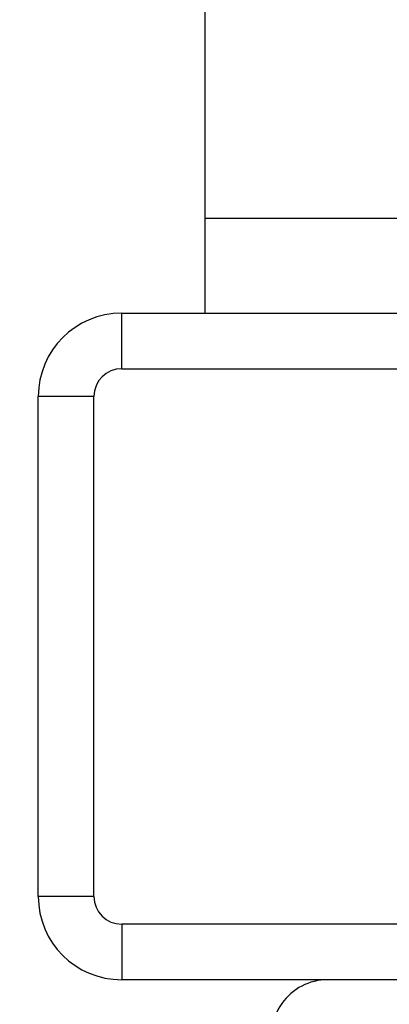
# Model space of a CAD drawing. Units: millimetres. Extents: x -561 to 1171, y -23 to 546.
# Drawn here: x 480 to 486, y 374 to 392 of the extents above; entities that cross this region are included whole.
import ezdxf

# ---------------------------------------------------------------- set-up
doc = ezdxf.new("R2010")
doc.units = ezdxf.units.MM
doc.header["$LTSCALE"] = 23.1
doc.layers.get('0').update_dxf_attribs({"linetype": 'CONTINUOUS'})
doc.layers.add('02___PRT_ALL_AXES', color=7, linetype='CONTINUOUS')
doc.styles.get("Standard").update_dxf_attribs({"font": 'txt', "width": 0.8})
doc.dimstyles.new('DIMSTYLE_1', dxfattribs={"dimtxt": 2.5, "dimasz": 2, "dimexe": 1, "dimexo": 0.5, "dimtad": 1, "dimdsep": 46, "dimtxsty": 'Standard', "dimblk": '_FILLED', "dimblk1": '_FILLED', "dimblk2": '_FILLED', "dimcen": 0.09, "dimclrt": 5, "dimazin": 2, "dimtp": 0.01, "dimtm": 0.01, "dimtfac": 1, "dimtofl": 0, "dimtmove": 0, "dimatfit": 3, "dimldrblk": '_FILLED', "dimfxl": 0, "dimtolj": 1, "dimarcsym": 0})

# ---------------------------------------------------------------- blocks, each defined once
blk = doc.blocks.new('_FILLED')
at = {"color": 0, "linetype": 'ByBlock'}
blk.add_solid([(0, 0), (-1, 0.25), (-1, -0.25)], dxfattribs=at)
blk = doc.blocks.new('*D1')
at = {"color": 2, "linetype": 'Continuous'}
for p, q in [((358.996, 401.832), (358.996, 332.192)), ((508.996, 401.832), (508.996, 332.192)), ((358.996, 333.192), (433.996, 333.192)), ((508.996, 333.192), (433.996, 333.192))]:
    blk.add_line(p, q, dxfattribs=at)
at = {"color": 2, "linetype": 'Continuous', "xscale": 2, "yscale": 2, "zscale": 2, "rotation": 180}
blk.add_blockref('_FILLED', (358.996, 333.192), dxfattribs=at)
at = {"color": 2, "linetype": 'Continuous', "xscale": 2, "yscale": 2, "zscale": 2}
blk.add_blockref('_FILLED', (508.996, 333.192), dxfattribs=at)
at = {"color": 5, "linetype": 'Continuous', "insert": (433.996, 336.317), "char_height": 2.5, "width": 6, "attachment_point": 2, "line_spacing_factor": 0.9}
blk.add_mtext('150', dxfattribs=at)

msp = doc.modelspace()

# ---------------------------------------------------------------- linework, layer by layer
at = {"color": 3, "linetype": 'Continuous'}
for p, q in [((482.996, 386.332), (482.996, 398.332)), ((482.996, 388.042), (494.996, 388.042))]:
    msp.add_line(p, q, dxfattribs=at)
at = {"color": 7, "linetype": 'Continuous'}
for p, q in [((481.496, 385.332), (481.496, 386.332)), ((480.996, 384.832), (479.996, 384.832)), ((480.996, 375.832), (479.996, 375.832)), ((481.496, 375.332), (481.496, 374.332))]:
    msp.add_line(p, q, dxfattribs=at)
for centre, start, end in [((481.496, 384.832), 90, 180), ((481.496, 375.832), 180, 270)]:
    msp.add_arc(centre, 1.5, start, end, dxfattribs=at)
at = {"color": 3, "linetype": 'Continuous'}
for centre, start, end in [((481.496, 384.832), 90, 180), ((481.496, 375.832), 180, 270)]:
    msp.add_arc(centre, 0.5, start, end, dxfattribs=at)
at = {"layer": '02___PRT_ALL_AXES', "color": 7, "linetype": 'Continuous'}
for p, q in [((481.496, 386.332), (496.496, 386.332)), ((479.996, 375.832), (479.996, 384.832)), ((504.996, 374.332), (481.496, 374.332))]:
    msp.add_line(p, q, dxfattribs=at)
at = {"layer": '02___PRT_ALL_AXES', "color": 3, "linetype": 'Continuous'}
for p, q in [((481.496, 385.332), (496.496, 385.332)), ((480.996, 375.832), (480.996, 384.832)), ((504.996, 375.332), (481.496, 375.332))]:
    msp.add_line(p, q, dxfattribs=at)
at = {"layer": '02___PRT_ALL_AXES', "color": 7, "linetype": 'Continuous'}
msp.add_arc((485.196, 373.332), 1, 90, 200.2577, dxfattribs=at)

# ---------------------------------------------------------------- dimensions: what is measured, and where the dimension line sits
at = {"color": 2, "linetype": 'Continuous'}
dim = msp.add_linear_dim(base=(358.996, 333.192), p1=(508.996, 402.332), p2=(358.996, 402.332), angle=180, dimstyle='DIMSTYLE_1', dxfattribs=at)
dim.commit()
dim.dimension.update_dxf_attribs({"geometry": '*D1', "text_midpoint": (434.246, 333.192), "dimtype": 160})

doc.saveas('drawing.dxf')
